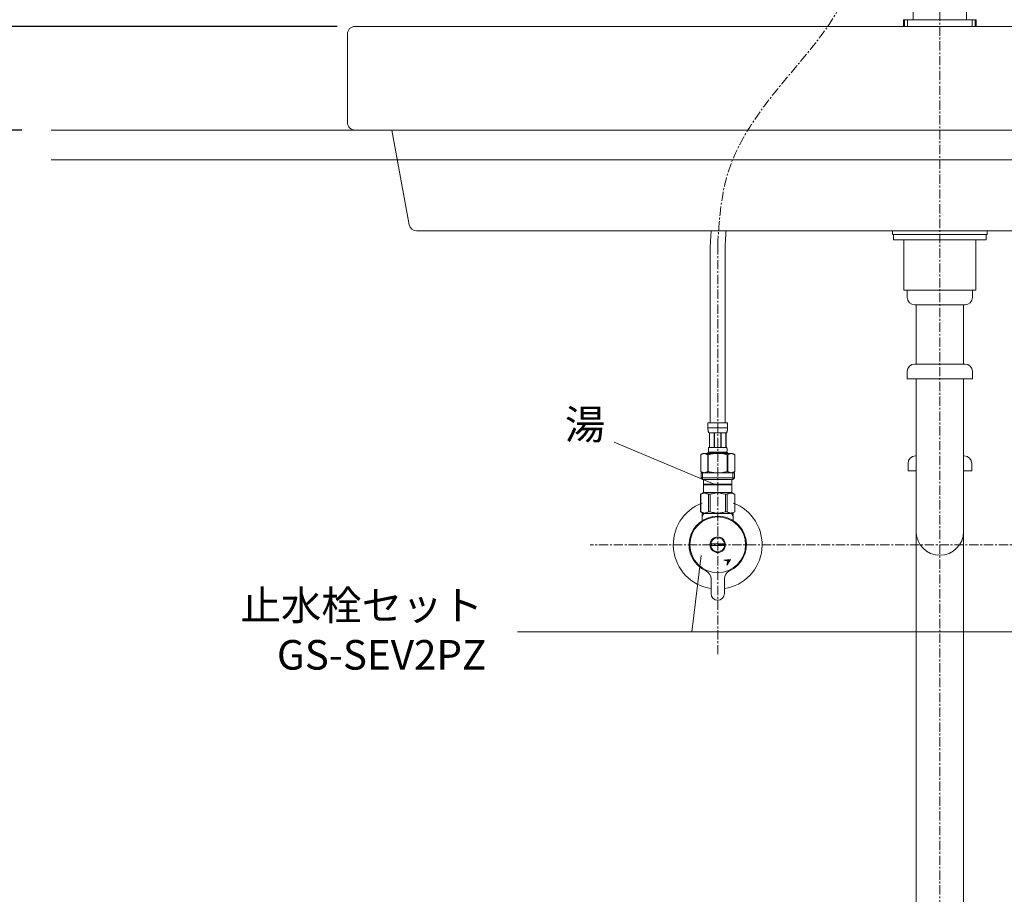
# Model space of a CAD drawing. Units: millimetres. Extents: x 66 to 4266, y 45 to 3015.
# Drawn here: x 840 to 1505, y 931 to 1521 of the extents above; entities that cross this region are included whole.
import ezdxf
from ezdxf.enums import TextEntityAlignment as Align

# ---------------------------------------------------------------- set-up
doc = ezdxf.new("R2010")
doc.units = ezdxf.units.MM
doc.linetypes.add('CENTER1', pattern=[10, 6.25, -1.25, 1.25, -1.25])
doc.layers.get('0').update_dxf_attribs({"lineweight": 5})
for name, color, linetype, lineweight in [('中心線', 1, 'CENTER1', 0), ('寸法', 3, 'Continuous', 5), ('文字', 4, 'Continuous', 15), ('止水栓', 252, 'Continuous', 15), ('水栓', 2, 'Continuous', 15), ('洗面', 150, 'Continuous', 15), ('細線', 7, 'Continuous', 9), ('配管', 31, 'Continuous', 15)]:
    doc.layers.add(name, color=color, linetype=linetype, lineweight=lineweight)
doc.styles.add('japanese', font='romans.shx', dxfattribs={"bigfont": 'bigfont.shx'})
doc.dimstyles.new('KIHON', dxfattribs={"dimscale": 10, "dimtxt": 2.5, "dimasz": 2.5, "dimexe": 0, "dimexo": 2, "dimgap": 1, "dimtad": 1, "dimdec": 0, "dimdsep": 46, "dimtxsty": 'japanese', "dimblk": 'OPEN30', "dimcen": 2.5, "dimadec": 0, "dimazin": 0, "dimtfac": 1, "dimtdec": 0, "dimtmove": 0, "dimatfit": 0, "dimfxl": 1, "dimarcsym": 0})

# ---------------------------------------------------------------- blocks, each defined once
blk = doc.blocks.new('_Open30')
at = {"color": 0, "linetype": 'ByBlock', "lineweight": -2}
for p, q in [((-1, 0.268), (0, 0)), ((0, 0), (-1, -0.268)), ((0, 0), (-1, 0))]:
    blk.add_line(p, q, dxfattribs=at)
blk = doc.blocks.new('*D171')
at = {"layer": 'Defpoints', "color": 0, "transparency": 16777216}
for p in [(661.26, 1516.86), (1074.25, 1516.86), (861.26, 696.86)]:
    blk.add_point(p, dxfattribs=at)
at = {"layer": '寸法', "color": 0, "lineweight": -2, "transparency": 16777216}
for p, q in [((1054.25, 1516.86), (661.26, 1516.86)), ((661.26, 721.86), (661.26, 1491.86)), ((841.26, 696.86), (661.26, 696.86))]:
    blk.add_line(p, q, dxfattribs=at)
at = {"layer": '寸法', "color": 0, "lineweight": -2, "transparency": 16777216, "xscale": 25, "yscale": 25, "zscale": 25}
for p, rotation in [((661.26, 1516.86), 90), ((661.26, 696.86), 270)]:
    blk.add_blockref('_Open30', p, dxfattribs=dict(at, rotation=rotation))
at = {"layer": '寸法', "color": 0, "transparency": 16777216, "insert": (638.76, 1106.86), "char_height": 25, "attachment_point": 5, "rotation": 90, "style": 'japanese'}
blk.add_mtext('820', dxfattribs=at)
blk = doc.blocks.new('*D153')
at = {"layer": 'Defpoints', "color": 0, "transparency": 16777216}
for p in [(1074.25, 1516.86), (761.26, 1446.86), (861.26, 1446.86)]:
    blk.add_point(p, dxfattribs=at)
at = {"layer": '寸法', "color": 0, "lineweight": -2, "transparency": 16777216}
for p, q in [((1054.25, 1516.86), (761.26, 1516.86)), ((761.26, 1491.86), (761.26, 1471.86)), ((841.26, 1446.86), (761.26, 1446.86))]:
    blk.add_line(p, q, dxfattribs=at)
at = {"layer": '寸法', "color": 0, "lineweight": -2, "transparency": 16777216, "xscale": 25, "yscale": 25, "zscale": 25}
for p, rotation in [((761.26, 1516.86), 90), ((761.26, 1446.86), 270)]:
    blk.add_blockref('_Open30', p, dxfattribs=dict(at, rotation=rotation))
at = {"layer": '寸法', "color": 0, "transparency": 16777216, "insert": (738.76, 1481.86), "char_height": 25, "attachment_point": 5, "rotation": 90, "style": 'japanese'}
blk.add_mtext('70', dxfattribs=at)
blk = doc.blocks.new('*D154')
at = {"layer": 'Defpoints', "color": 0, "transparency": 16777216}
for p in [(861.26, 1446.86), (761.26, 696.86), (861.26, 696.86)]:
    blk.add_point(p, dxfattribs=at)
at = {"layer": '寸法', "color": 0, "lineweight": -2, "transparency": 16777216}
for p, q in [((841.26, 1446.86), (761.26, 1446.86)), ((761.26, 1421.86), (761.26, 721.86)), ((841.26, 696.86), (761.26, 696.86))]:
    blk.add_line(p, q, dxfattribs=at)
at = {"layer": '寸法', "color": 0, "lineweight": -2, "transparency": 16777216, "xscale": 25, "yscale": 25, "zscale": 25}
for p, rotation in [((761.26, 1446.86), 90), ((761.26, 696.86), 270)]:
    blk.add_blockref('_Open30', p, dxfattribs=dict(at, rotation=rotation))
at = {"layer": '寸法', "color": 0, "transparency": 16777216, "insert": (738.76, 1071.86), "char_height": 25, "attachment_point": 5, "rotation": 90, "style": 'japanese'}
blk.add_mtext('750', dxfattribs=at)

msp = doc.modelspace()

# ---------------------------------------------------------------- linework, layer by layer
at = {"layer": '中心線'}
for p, q in [((1461.26, 1816.86), (1461.26, 596.97)), ((1311.26, 1249.13), (1311.26, 1091.86)), ((1697.3, 1166.86), (1225.23, 1166.86))]:
    msp.add_line(p, q, dxfattribs=at)
for points in [[(1311.26, 1369.13), (1317.66, 1416.24), (1347.63, 1469.58), (1401.7, 1550.26), (1406.26, 1586.69)], [(1311.26, 1369.13), (1311.26, 1249.13)]]:
    msp.add_spline(points, degree=3, dxfattribs=at)
at = {"layer": '文字'}
for p, q in [((1308.93, 1207.7), (1241.33, 1236.12)), ((1300.01, 1159.66), (1293.68, 1108.09)), ((1593.68, 1108.09), (1175.96, 1108.09))]:
    msp.add_line(p, q, dxfattribs=at)
at = {"layer": '止水栓'}
for p, q in [((1304.66, 1249.13), (1317.86, 1249.13)), ((1304.66, 1249.13), (1304.66, 1245.71)), ((1317.86, 1245.83), (1304.66, 1245.83)), ((1304.67, 1245.6), (1304.66, 1245.71)), ((1304.67, 1245.49), (1304.67, 1245.6)), ((1304.67, 1245.37), (1304.67, 1245.49)), ((1304.67, 1245.26), (1304.67, 1245.37)), ((1304.68, 1245.14), (1304.67, 1245.26)), ((1304.68, 1245.03), (1304.68, 1245.14)), ((1304.69, 1244.92), (1304.68, 1245.03)), ((1304.69, 1244.8), (1304.69, 1244.92)), ((1304.7, 1244.69), (1304.69, 1244.8)), ((1304.71, 1244.58), (1304.7, 1244.69)), ((1304.72, 1244.47), (1304.71, 1244.58)), ((1304.73, 1244.35), (1304.72, 1244.47)), ((1304.74, 1244.24), (1304.73, 1244.35)), ((1304.76, 1244.13), (1304.74, 1244.24)), ((1304.77, 1244.02), (1304.76, 1244.13)), ((1304.79, 1243.91), (1304.77, 1244.02)), ((1304.81, 1243.8), (1304.79, 1243.91)), ((1304.83, 1243.69), (1304.81, 1243.8)), ((1304.85, 1243.58), (1304.83, 1243.69)), ((1304.87, 1243.47), (1304.85, 1243.58)), ((1304.9, 1243.36), (1304.87, 1243.47)), ((1304.92, 1243.26), (1304.9, 1243.36)), ((1317.6, 1243.26), (1317.63, 1243.36)), ((1317.63, 1243.36), (1317.66, 1243.47)), ((1317.66, 1243.47), (1317.68, 1243.58)), ((1317.68, 1243.58), (1317.7, 1243.69)), ((1317.7, 1243.69), (1317.72, 1243.8)), ((1317.72, 1243.8), (1317.74, 1243.91)), ((1317.74, 1243.91), (1317.76, 1244.02)), ((1317.76, 1244.02), (1317.77, 1244.13)), ((1317.77, 1244.13), (1317.78, 1244.24)), ((1317.78, 1244.24), (1317.8, 1244.35)), ((1317.8, 1244.35), (1317.81, 1244.47)), ((1317.81, 1244.47), (1317.82, 1244.58)), ((1317.82, 1244.58), (1317.83, 1244.69)), ((1317.83, 1244.8), (1317.84, 1244.92)), ((1317.83, 1244.69), (1317.83, 1244.8)), ((1317.84, 1244.92), (1317.85, 1245.03)), ((1317.85, 1245.26), (1317.86, 1245.37)), ((1317.85, 1245.14), (1317.85, 1245.26)), ((1317.85, 1245.03), (1317.85, 1245.14)), ((1317.86, 1245.71), (1317.86, 1249.13)), ((1317.86, 1245.6), (1317.86, 1245.71)), ((1317.86, 1245.49), (1317.86, 1245.6)), ((1317.86, 1245.37), (1317.86, 1245.49)), ((1304.96, 1243.15), (1304.92, 1243.26)), ((1304.99, 1243.04), (1304.96, 1243.15)), ((1305.03, 1242.94), (1304.99, 1243.04)), ((1305.07, 1242.83), (1305.03, 1242.94)), ((1305.11, 1242.73), (1305.07, 1242.83)), ((1305.16, 1242.63), (1305.11, 1242.73)), ((1305.21, 1242.53), (1305.16, 1242.63)), ((1317.31, 1242.53), (1305.21, 1242.53)), ((1305.63, 1242.53), (1305.63, 1232.63)), ((1305.72, 1242.53), (1305.72, 1232.63)), ((1305.74, 1242.53), (1305.74, 1232.63)), ((1308.83, 1242.53), (1308.83, 1232.63)), ((1309.06, 1242.53), (1309.06, 1232.63)), ((1313.46, 1242.53), (1313.46, 1232.63)), ((1313.69, 1242.53), (1313.69, 1232.63)), ((1316.79, 1232.63), (1316.79, 1242.53)), ((1316.8, 1242.53), (1316.8, 1232.63)), ((1316.9, 1242.53), (1316.9, 1232.63)), ((1317.31, 1242.53), (1317.37, 1242.63)), ((1317.37, 1242.63), (1317.42, 1242.73)), ((1317.42, 1242.73), (1317.46, 1242.83)), ((1317.46, 1242.83), (1317.5, 1242.94)), ((1317.5, 1242.94), (1317.54, 1243.04)), ((1317.54, 1243.04), (1317.57, 1243.15)), ((1317.57, 1243.15), (1317.6, 1243.26)), ((1304.93, 1231.28), (1304.94, 1231.33)), ((1304.93, 1231.23), (1304.93, 1231.28)), ((1304.93, 1231.18), (1304.93, 1231.23)), ((1304.93, 1231.13), (1304.93, 1231.18)), ((1304.93, 1231.08), (1304.93, 1231.13)), ((1304.93, 1231.03), (1304.93, 1231.08)), ((1304.93, 1230.98), (1304.93, 1231.03)), ((1304.93, 1230.93), (1304.93, 1230.98)), ((1304.93, 1230.88), (1304.93, 1230.93)), ((1304.93, 1230.83), (1304.93, 1230.88)), ((1304.93, 1230.78), (1304.93, 1230.83)), ((1304.93, 1230.73), (1304.93, 1230.78)), ((1304.93, 1230.68), (1304.93, 1230.73)), ((1304.94, 1230.63), (1304.93, 1230.68)), ((1304.94, 1231.43), (1304.95, 1231.48)), ((1304.94, 1231.38), (1304.94, 1231.43)), ((1304.94, 1231.33), (1304.94, 1231.38)), ((1304.94, 1230.58), (1304.94, 1230.63)), ((1304.94, 1230.53), (1304.94, 1230.58)), ((1304.95, 1230.48), (1304.94, 1230.53)), ((1304.95, 1231.53), (1304.96, 1231.58)), ((1304.95, 1231.48), (1304.95, 1231.53)), ((1304.95, 1230.43), (1304.95, 1230.48)), ((1304.96, 1230.38), (1304.95, 1230.43)), ((1304.96, 1231.63), (1304.97, 1231.68)), ((1304.96, 1231.58), (1304.96, 1231.63)), ((1304.96, 1230.33), (1304.96, 1230.38)), ((1304.97, 1230.28), (1304.96, 1230.33)), ((1304.97, 1231.73), (1304.98, 1231.78)), ((1304.97, 1231.68), (1304.97, 1231.73)), ((1304.97, 1230.23), (1304.97, 1230.28)), ((1304.98, 1230.18), (1304.97, 1230.23)), ((1304.98, 1231.78), (1304.99, 1231.83)), ((1304.99, 1230.13), (1304.98, 1230.18)), ((1304.99, 1231.88), (1305, 1231.93)), ((1304.99, 1231.83), (1304.99, 1231.88)), ((1304.99, 1230.08), (1304.99, 1230.13)), ((1305, 1230.03), (1304.99, 1230.08)), ((1305, 1231.93), (1305.01, 1231.98)), ((1305.01, 1229.98), (1305, 1230.03)), ((1305.01, 1231.98), (1305.02, 1232.03)), ((1305.02, 1232.03), (1305.03, 1232.08)), ((1305.03, 1232.08), (1305.04, 1232.13)), ((1305.04, 1232.13), (1305.05, 1232.18)), ((1305.05, 1232.18), (1305.06, 1232.23)), ((1305.06, 1232.23), (1305.08, 1232.28)), ((1305.08, 1232.28), (1305.09, 1232.33)), ((1305.09, 1232.33), (1305.11, 1232.38)), ((1305.11, 1232.38), (1305.12, 1232.43)), ((1305.12, 1232.43), (1305.14, 1232.48)), ((1305.14, 1232.48), (1305.16, 1232.53)), ((1305.16, 1232.53), (1305.19, 1232.58)), ((1305.19, 1232.58), (1305.21, 1232.63)), ((1305.21, 1232.63), (1317.31, 1232.63)), ((1317.34, 1232.58), (1317.31, 1232.63)), ((1317.36, 1232.53), (1317.34, 1232.58)), ((1317.38, 1232.48), (1317.36, 1232.53)), ((1317.4, 1232.43), (1317.38, 1232.48)), ((1317.42, 1232.38), (1317.4, 1232.43)), ((1317.44, 1232.33), (1317.42, 1232.38)), ((1317.45, 1232.28), (1317.44, 1232.33)), ((1317.46, 1232.23), (1317.45, 1232.28)), ((1317.48, 1232.18), (1317.46, 1232.23)), ((1317.49, 1232.13), (1317.48, 1232.18)), ((1317.5, 1232.08), (1317.49, 1232.13)), ((1317.51, 1232.03), (1317.5, 1232.08)), ((1317.52, 1231.98), (1317.51, 1232.03)), ((1317.53, 1231.93), (1317.52, 1231.98)), ((1317.52, 1229.98), (1317.53, 1230.03)), ((1317.53, 1231.88), (1317.53, 1231.93)), ((1317.54, 1231.83), (1317.53, 1231.88)), ((1317.53, 1230.08), (1317.54, 1230.13)), ((1317.53, 1230.03), (1317.53, 1230.08)), ((1317.55, 1231.78), (1317.54, 1231.83)), ((1317.54, 1230.13), (1317.55, 1230.18)), ((1317.56, 1231.73), (1317.55, 1231.78)), ((1317.55, 1230.18), (1317.56, 1230.23)), ((1317.56, 1231.68), (1317.56, 1231.73)), ((1317.57, 1231.63), (1317.56, 1231.68)), ((1317.56, 1230.28), (1317.57, 1230.33)), ((1317.56, 1230.23), (1317.56, 1230.28)), ((1317.57, 1231.58), (1317.57, 1231.63)), ((1317.58, 1231.53), (1317.57, 1231.58)), ((1317.57, 1230.38), (1317.58, 1230.43)), ((1317.57, 1230.33), (1317.57, 1230.38)), ((1317.58, 1231.48), (1317.58, 1231.53)), ((1317.58, 1231.43), (1317.58, 1231.48)), ((1317.59, 1231.38), (1317.58, 1231.43)), ((1317.58, 1230.53), (1317.59, 1230.58)), ((1317.58, 1230.48), (1317.58, 1230.53)), ((1317.58, 1230.43), (1317.58, 1230.48)), ((1317.59, 1231.33), (1317.59, 1231.38)), ((1317.59, 1231.28), (1317.59, 1231.33)), ((1317.59, 1231.23), (1317.59, 1231.28)), ((1317.6, 1231.18), (1317.59, 1231.23)), ((1317.59, 1230.73), (1317.6, 1230.78)), ((1317.59, 1230.68), (1317.59, 1230.73)), ((1317.59, 1230.63), (1317.59, 1230.68)), ((1317.59, 1230.58), (1317.59, 1230.63)), ((1317.6, 1231.13), (1317.6, 1231.18)), ((1317.6, 1231.08), (1317.6, 1231.13)), ((1317.6, 1231.03), (1317.6, 1231.08)), ((1317.6, 1230.98), (1317.6, 1231.03)), ((1317.6, 1230.93), (1317.6, 1230.98)), ((1317.6, 1230.88), (1317.6, 1230.93)), ((1317.6, 1230.83), (1317.6, 1230.88)), ((1317.6, 1230.78), (1317.6, 1230.83)), ((1301.41, 1228.56), (1299.76, 1227.61)), ((1299.76, 1227.61), (1299.98, 1227.73)), ((1299.76, 1227.61), (1299.76, 1216.31)), ((1299.76, 1227.61), (1299.76, 1216.31)), ((1299.76, 1227.61), (1299.76, 1227.61)), ((1299.98, 1227.73), (1300.2, 1227.84)), ((1300.2, 1227.84), (1300.42, 1227.95)), ((1300.42, 1227.95), (1300.63, 1228.05)), ((1300.63, 1228.05), (1300.84, 1228.14)), ((1300.84, 1228.14), (1301.05, 1228.23)), ((1301.05, 1228.23), (1301.26, 1228.31)), ((1301.26, 1228.31), (1301.47, 1228.38)), ((1301.41, 1228.56), (1321.12, 1228.56)), ((1301.47, 1228.38), (1301.68, 1228.45)), ((1301.68, 1228.45), (1301.89, 1228.51)), ((1301.89, 1228.51), (1302.1, 1228.56)), ((1302.2, 1228.56), (1302.41, 1228.51)), ((1302.41, 1228.51), (1302.62, 1228.45)), ((1302.62, 1228.45), (1302.83, 1228.38)), ((1302.83, 1228.38), (1303.04, 1228.31)), ((1303.04, 1228.31), (1303.25, 1228.23)), ((1303.25, 1228.23), (1303.46, 1228.14)), ((1303.46, 1228.14), (1303.67, 1228.05)), ((1303.67, 1228.05), (1303.46, 1228.14)), ((1303.67, 1228.05), (1303.89, 1227.95)), ((1303.89, 1227.95), (1303.67, 1228.05)), ((1303.89, 1227.95), (1304.1, 1227.84)), ((1304.1, 1227.84), (1303.89, 1227.95)), ((1304.1, 1227.84), (1304.32, 1227.73)), ((1304.32, 1227.73), (1304.1, 1227.84)), ((1304.32, 1227.73), (1304.54, 1227.61)), ((1304.54, 1227.61), (1304.32, 1227.73)), ((1304.54, 1227.61), (1304.54, 1216.31)), ((1304.54, 1227.61), (1304.89, 1227.61)), ((1304.66, 1229.11), (1304.66, 1228.56)), ((1317.86, 1229.11), (1304.66, 1229.11)), ((1304.89, 1227.61), (1305.33, 1227.73)), ((1305.33, 1227.73), (1304.89, 1227.61)), ((1304.89, 1227.61), (1304.89, 1216.31)), ((1305.02, 1229.93), (1305.01, 1229.98)), ((1305.03, 1229.88), (1305.02, 1229.93)), ((1305.04, 1229.83), (1305.03, 1229.88)), ((1305.05, 1229.78), (1305.04, 1229.83)), ((1305.06, 1229.73), (1305.05, 1229.78)), ((1305.08, 1229.68), (1305.06, 1229.73)), ((1305.09, 1229.63), (1305.08, 1229.68)), ((1305.11, 1229.58), (1305.09, 1229.63)), ((1305.12, 1229.53), (1305.11, 1229.58)), ((1305.14, 1229.48), (1305.12, 1229.53)), ((1305.16, 1229.43), (1305.14, 1229.48)), ((1305.19, 1229.38), (1305.16, 1229.43)), ((1305.21, 1229.33), (1305.19, 1229.38)), ((1305.21, 1229.33), (1305.21, 1229.11)), ((1317.31, 1229.33), (1305.21, 1229.33)), ((1305.33, 1227.73), (1305.77, 1227.84)), ((1305.77, 1227.84), (1305.33, 1227.73)), ((1305.77, 1227.84), (1306.2, 1227.95)), ((1306.2, 1227.95), (1305.77, 1227.84)), ((1306.2, 1227.95), (1306.62, 1228.05)), ((1306.62, 1228.05), (1306.2, 1227.95)), ((1306.62, 1228.05), (1307.05, 1228.14)), ((1307.05, 1228.14), (1306.62, 1228.05)), ((1307.05, 1228.14), (1307.47, 1228.23)), ((1307.47, 1228.23), (1307.89, 1228.31)), ((1307.89, 1228.31), (1307.47, 1228.23)), ((1307.89, 1228.31), (1308.31, 1228.38)), ((1308.31, 1228.38), (1307.89, 1228.31)), ((1308.73, 1228.45), (1308.31, 1228.38)), ((1309.15, 1228.51), (1308.73, 1228.45)), ((1309.57, 1228.56), (1309.15, 1228.51)), ((1317.19, 1227.73), (1317.63, 1227.61)), ((1317.31, 1229.33), (1317.34, 1229.38)), ((1317.31, 1229.33), (1317.31, 1229.11)), ((1317.34, 1229.38), (1317.36, 1229.43)), ((1317.36, 1229.43), (1317.38, 1229.48)), ((1317.38, 1229.48), (1317.4, 1229.53)), ((1317.4, 1229.53), (1317.42, 1229.58)), ((1317.42, 1229.58), (1317.44, 1229.63)), ((1317.44, 1229.63), (1317.45, 1229.68)), ((1317.45, 1229.68), (1317.46, 1229.73)), ((1317.46, 1229.73), (1317.48, 1229.78)), ((1317.48, 1229.78), (1317.49, 1229.83)), ((1317.49, 1229.83), (1317.5, 1229.88)), ((1317.5, 1229.88), (1317.51, 1229.93)), ((1317.51, 1229.93), (1317.52, 1229.98)), ((1317.63, 1227.61), (1317.63, 1216.31)), ((1317.99, 1227.61), (1317.63, 1227.61)), ((1317.86, 1229.11), (1317.86, 1228.56)), ((1318.21, 1227.73), (1317.99, 1227.61)), ((1317.99, 1227.61), (1318.21, 1227.73)), ((1317.99, 1227.61), (1317.99, 1216.31)), ((1318.43, 1227.84), (1318.21, 1227.73)), ((1318.21, 1227.73), (1318.43, 1227.84)), ((1318.64, 1227.95), (1318.43, 1227.84)), ((1318.43, 1227.84), (1318.64, 1227.95)), ((1318.85, 1228.05), (1318.64, 1227.95)), ((1318.64, 1227.95), (1318.85, 1228.05)), ((1319.07, 1228.14), (1318.85, 1228.05)), ((1318.85, 1228.05), (1319.07, 1228.14)), ((1319.28, 1228.23), (1319.07, 1228.14)), ((1319.07, 1228.14), (1319.28, 1228.23)), ((1319.49, 1228.31), (1319.28, 1228.23)), ((1319.28, 1228.23), (1319.49, 1228.31)), ((1319.7, 1228.38), (1319.49, 1228.31)), ((1319.91, 1228.45), (1319.7, 1228.38)), ((1320.12, 1228.51), (1319.91, 1228.45)), ((1320.33, 1228.56), (1320.12, 1228.51)), ((1320.64, 1228.51), (1320.43, 1228.56)), ((1320.85, 1228.45), (1320.64, 1228.51)), ((1321.05, 1228.38), (1320.85, 1228.45)), ((1321.26, 1228.31), (1321.05, 1228.38)), ((1321.12, 1228.56), (1322.76, 1227.61)), ((1321.48, 1228.23), (1321.26, 1228.31)), ((1321.69, 1228.14), (1321.48, 1228.23)), ((1321.9, 1228.05), (1321.69, 1228.14)), ((1322.11, 1227.95), (1321.9, 1228.05)), ((1322.33, 1227.84), (1322.11, 1227.95)), ((1322.54, 1227.73), (1322.33, 1227.84)), ((1322.76, 1227.61), (1322.54, 1227.73)), ((1322.76, 1227.61), (1322.76, 1216.31)), ((1322.77, 1227.61), (1322.76, 1227.61)), ((1299.76, 1216.31), (1301.41, 1215.36)), ((1299.98, 1216.19), (1299.76, 1216.31)), ((1299.76, 1216.31), (1299.76, 1216.31)), ((1300.2, 1216.08), (1299.98, 1216.19)), ((1299.99, 1215.36), (1299.99, 1212.06)), ((1299.99, 1215.36), (1322.54, 1215.36)), ((1299.99, 1212.06), (1301.09, 1210.96)), ((1322.54, 1212.06), (1299.99, 1212.06)), ((1300.42, 1215.97), (1300.2, 1216.08)), ((1300.63, 1215.87), (1300.42, 1215.97)), ((1300.84, 1215.78), (1300.63, 1215.87)), ((1301.05, 1215.69), (1300.84, 1215.78)), ((1301.03, 1215.36), (1301.03, 1210.96)), ((1321.49, 1210.96), (1301.03, 1210.96)), ((1301.26, 1215.61), (1301.05, 1215.69)), ((1301.47, 1215.54), (1301.26, 1215.61)), ((1301.68, 1215.47), (1301.47, 1215.54)), ((1301.64, 1210.96), (1301.64, 1207.66)), ((1301.89, 1215.41), (1301.68, 1215.47)), ((1302.1, 1215.36), (1301.89, 1215.41)), ((1302.41, 1215.41), (1302.2, 1215.36)), ((1302.62, 1215.47), (1302.41, 1215.41)), ((1302.83, 1215.54), (1302.62, 1215.47)), ((1303.04, 1215.61), (1302.83, 1215.54)), ((1303.25, 1215.69), (1303.04, 1215.61)), ((1303.46, 1215.78), (1303.25, 1215.69)), ((1303.67, 1215.87), (1303.46, 1215.78)), ((1303.89, 1215.97), (1303.67, 1215.87)), ((1304.1, 1216.08), (1303.89, 1215.97)), ((1304.32, 1216.19), (1304.1, 1216.08)), ((1304.54, 1216.31), (1304.32, 1216.19)), ((1304.54, 1216.31), (1304.89, 1216.31)), ((1305.33, 1216.19), (1304.89, 1216.31)), ((1305.77, 1216.08), (1305.33, 1216.19)), ((1306.2, 1215.97), (1305.77, 1216.08)), ((1306.62, 1215.87), (1306.2, 1215.97)), ((1307.05, 1215.78), (1306.62, 1215.87)), ((1307.47, 1215.69), (1307.05, 1215.78)), ((1307.89, 1215.61), (1307.47, 1215.69)), ((1308.31, 1215.54), (1307.89, 1215.61)), ((1308.73, 1215.47), (1308.31, 1215.54)), ((1309.15, 1215.41), (1308.73, 1215.47)), ((1309.57, 1215.36), (1309.15, 1215.41)), ((1317.19, 1216.19), (1317.63, 1216.31)), ((1317.99, 1216.31), (1317.63, 1216.31)), ((1317.99, 1216.31), (1318.21, 1216.19)), ((1318.21, 1216.19), (1318.43, 1216.08)), ((1318.43, 1216.08), (1318.64, 1215.97)), ((1318.64, 1215.97), (1318.85, 1215.87)), ((1318.85, 1215.87), (1319.07, 1215.78)), ((1319.07, 1215.78), (1319.28, 1215.69)), ((1319.28, 1215.69), (1319.49, 1215.61)), ((1319.49, 1215.61), (1319.7, 1215.54)), ((1319.7, 1215.54), (1319.91, 1215.47)), ((1319.91, 1215.47), (1320.12, 1215.41)), ((1320.12, 1215.41), (1320.33, 1215.36)), ((1320.43, 1215.36), (1320.64, 1215.41)), ((1320.64, 1215.41), (1320.85, 1215.47)), ((1320.85, 1215.47), (1321.05, 1215.54)), ((1320.89, 1210.96), (1320.89, 1207.66)), ((1321.05, 1215.54), (1321.26, 1215.61)), ((1322.76, 1216.31), (1321.12, 1215.36)), ((1321.26, 1215.61), (1321.48, 1215.69)), ((1322.54, 1212.06), (1321.44, 1210.96)), ((1321.48, 1215.69), (1321.69, 1215.78)), ((1321.49, 1215.36), (1321.49, 1210.96)), ((1321.69, 1215.78), (1321.9, 1215.87)), ((1321.9, 1215.87), (1322.11, 1215.97)), ((1322.11, 1215.97), (1322.33, 1216.08)), ((1322.33, 1216.08), (1322.54, 1216.19)), ((1322.54, 1216.19), (1322.76, 1216.31)), ((1322.54, 1215.36), (1322.54, 1212.06)), ((1322.77, 1216.31), (1322.76, 1216.31)), ((1301.64, 1207.66), (1320.89, 1207.66)), ((1302.1, 1207.66), (1301.77, 1207.33)), ((1301.77, 1207.33), (1301.77, 1202.16)), ((1301.77, 1207.33), (1320.76, 1207.33)), ((1320.43, 1207.66), (1320.76, 1207.33)), ((1320.76, 1207.33), (1320.76, 1202.16)), ((1299.74, 1200.98), (1301.77, 1202.16)), ((1299.74, 1200.98), (1299.76, 1201)), ((1299.76, 1201), (1299.74, 1200.98)), ((1299.74, 1200.98), (1299.74, 1189.03)), ((1299.76, 1200.98), (1299.74, 1200.98)), ((1299.76, 1200.98), (1300.15, 1201.17)), ((1299.76, 1200.98), (1299.76, 1189.03)), ((1300.15, 1201.17), (1300.52, 1201.34)), ((1300.15, 1201.17), (1300.52, 1201.34)), ((1300.52, 1201.34), (1300.89, 1201.48)), ((1300.52, 1201.34), (1300.89, 1201.48)), ((1300.89, 1201.48), (1301.26, 1201.6)), ((1300.89, 1201.48), (1301.26, 1201.6)), ((1301.26, 1201.6), (1301.63, 1201.69)), ((1301.63, 1201.69), (1302, 1201.77)), ((1320.76, 1202.16), (1301.77, 1202.16)), ((1302.72, 1201.77), (1303.09, 1201.69)), ((1303.09, 1201.69), (1303.46, 1201.6)), ((1303.46, 1201.6), (1303.83, 1201.48)), ((1303.83, 1201.48), (1304.2, 1201.34)), ((1304.2, 1201.34), (1304.57, 1201.17)), ((1304.57, 1201.17), (1304.96, 1200.98)), ((1304.96, 1200.98), (1304.96, 1189.03)), ((1306.07, 1200.98), (1304.96, 1200.98)), ((1306.07, 1200.98), (1306.84, 1201.17)), ((1306.07, 1200.98), (1306.07, 1189.03)), ((1306.84, 1201.17), (1307.59, 1201.34)), ((1307.59, 1201.34), (1308.33, 1201.48)), ((1310.16, 1201.81), (1310.9, 1201.84)), ((1311.63, 1201.84), (1310.9, 1201.84)), ((1311.63, 1201.84), (1312.37, 1201.81)), ((1312.36, 1201.81), (1311.63, 1201.84)), ((1314.94, 1201.34), (1314.19, 1201.48)), ((1315.69, 1201.17), (1314.94, 1201.34)), ((1316.46, 1200.98), (1315.69, 1201.17)), ((1316.46, 1200.98), (1316.46, 1189.03)), ((1316.46, 1200.98), (1317.57, 1200.98)), ((1317.95, 1201.17), (1317.57, 1200.98)), ((1317.57, 1200.98), (1317.57, 1189.03)), ((1318.33, 1201.34), (1317.95, 1201.17)), ((1318.7, 1201.48), (1318.33, 1201.34)), ((1319.07, 1201.6), (1318.7, 1201.48)), ((1319.44, 1201.69), (1319.07, 1201.6)), ((1319.81, 1201.77), (1319.44, 1201.69)), ((1320.9, 1201.69), (1320.53, 1201.77)), ((1322.79, 1200.98), (1320.76, 1202.16)), ((1321.26, 1201.6), (1320.9, 1201.69)), ((1321.63, 1201.48), (1321.26, 1201.6)), ((1321.63, 1201.48), (1321.26, 1201.6)), ((1322, 1201.34), (1321.63, 1201.48)), ((1322, 1201.34), (1321.63, 1201.48)), ((1322.38, 1201.17), (1322, 1201.34)), ((1322.38, 1201.17), (1322, 1201.34)), ((1322.76, 1200.98), (1322.38, 1201.17)), ((1322.76, 1200.98), (1322.76, 1189.03)), ((1301.77, 1187.86), (1299.74, 1189.03)), ((1299.76, 1189.02), (1299.74, 1189.03)), ((1299.76, 1189.03), (1299.74, 1189.03)), ((1299.76, 1189.03), (1300.15, 1188.85)), ((1301.77, 1187.86), (1299.76, 1189.02)), ((1300.15, 1188.85), (1300.52, 1188.68)), ((1300.52, 1188.68), (1300.89, 1188.54)), ((1300.76, 1182.58), (1300.76, 1187.86)), ((1300.76, 1187.86), (1321.76, 1187.86)), ((1300.76, 1185.85), (1301.93, 1187.86)), ((1300.89, 1188.54), (1301.26, 1188.42)), ((1301.26, 1188.42), (1301.63, 1188.33)), ((1301.63, 1188.33), (1302, 1188.25)), ((1302.72, 1188.25), (1303.09, 1188.33)), ((1303.09, 1188.33), (1303.46, 1188.42)), ((1303.46, 1188.42), (1303.83, 1188.54)), ((1303.83, 1188.54), (1304.2, 1188.68)), ((1304.2, 1188.68), (1304.57, 1188.85)), ((1304.57, 1188.85), (1304.96, 1189.03)), ((1306.07, 1189.03), (1304.96, 1189.03)), ((1306.07, 1189.03), (1306.84, 1188.85)), ((1306.84, 1188.85), (1307.59, 1188.68)), ((1307.59, 1188.68), (1308.33, 1188.54)), ((1310.16, 1188.2), (1310.9, 1188.18)), ((1310.9, 1188.18), (1311.63, 1188.18)), ((1311.63, 1188.18), (1312.37, 1188.2)), ((1312.36, 1188.2), (1311.63, 1188.18)), ((1314.94, 1188.68), (1314.19, 1188.54)), ((1315.69, 1188.85), (1314.94, 1188.68)), ((1316.46, 1189.03), (1315.69, 1188.85)), ((1316.46, 1189.03), (1317.57, 1189.03)), ((1317.95, 1188.85), (1317.57, 1189.03)), ((1318.33, 1188.68), (1317.95, 1188.85)), ((1318.7, 1188.54), (1318.33, 1188.68)), ((1319.07, 1188.42), (1318.7, 1188.54)), ((1319.44, 1188.33), (1319.07, 1188.42)), ((1319.81, 1188.25), (1319.44, 1188.33)), ((1320.9, 1188.33), (1320.53, 1188.25)), ((1320.6, 1187.86), (1321.76, 1185.85)), ((1320.73, 1187.86), (1322.74, 1189.02)), ((1320.76, 1187.86), (1322.79, 1189.03)), ((1320.76, 1187.86), (1322.77, 1189.02)), ((1321.26, 1188.42), (1320.9, 1188.33)), ((1321.63, 1188.54), (1321.26, 1188.42)), ((1322, 1188.68), (1321.63, 1188.54)), ((1321.76, 1187.86), (1321.76, 1182.58)), ((1322.38, 1188.85), (1322, 1188.68)), ((1322.76, 1189.03), (1322.38, 1188.85)), ((1322.76, 1189.03), (1322.79, 1189.03)), ((1322.77, 1189.02), (1322.79, 1189.03)), ((1315.98, 1167.46), (1306.55, 1167.46)), ((1306.55, 1166.26), (1315.98, 1166.26)), ((1319.83, 1156.88), (1315.37, 1156.46)), ((1317.48, 1153.06), (1319.83, 1156.88)), ((1317.94, 1155.01), (1319.8, 1156.87)), ((1315.37, 1156.46), (1318.13, 1155.82)), ((1315.76, 1156.37), (1315.9, 1156.51)), ((1316.34, 1156.24), (1316.68, 1156.58)), ((1316.91, 1156.1), (1317.46, 1156.66)), ((1317.48, 1155.97), (1318.24, 1156.73)), ((1318.13, 1155.82), (1317.48, 1153.06)), ((1317.51, 1153.17), (1317.61, 1153.27)), ((1317.72, 1154.09), (1318.74, 1155.1)), ((1318.06, 1155.84), (1319.02, 1156.8)), ((1306.76, 1143.79), (1306.76, 1133.86)), ((1315.76, 1133.86), (1315.76, 1143.79))]:
    msp.add_line(p, q, dxfattribs=at)
for radius in [18.82, 5.25]:
    msp.add_circle((1311.26, 1166.86), radius, dxfattribs=at)
for centre, radius, start, end in [((1311.26, 1166.86), 30, 110.48732, 261.37307), ((1311.26, 1166.86), 30, 278.62693, 69.51268), ((1311.26, 1166.86), 19.35, 294.46902, 245.53096), ((1311.26, 1166.86), 4.75, 7.25675, 172.74325), ((1311.26, 1166.86), 4.75, 187.25675, 352.74325), ((1311.26, 1166.86), 3.95, 171.26302, 188.73698), ((1311.26, 1166.86), 3.95, 351.26302, 8.73698), ((1300.76, 1143.79), 6, 0, 65.53098), ((1321.76, 1143.79), 6, 114.46902, 180), ((1311.26, 1133.86), 4.5, 180, 359.99998)]:
    msp.add_arc(centre, radius, start, end, dxfattribs=at)
for points in [[(1306.27, 1369.13), (1306.47, 1372.4), (1306.67, 1375.64), (1306.89, 1378.86)], [(1316.27, 1369.13), (1316.48, 1372.39), (1316.68, 1375.64), (1316.91, 1378.86)]]:
    msp.add_open_spline(points, degree=3, dxfattribs=at)
for points in [[(1306.26, 1369.13), (1306.26, 1352.63), (1306.26, 1266.13), (1306.26, 1249.46), (1306.26, 1249.3), (1306.26, 1249.13)], [(1316.26, 1369.13), (1316.26, 1352.63), (1316.26, 1266.13), (1316.26, 1249.46), (1316.26, 1249.3), (1316.26, 1249.13)]]:
    msp.add_open_spline(points, degree=3, knots=[0, 0, 0, 0, 49.5, 49.5, 50, 50, 50, 50], dxfattribs=at)
for points in [[(1317.19, 1227.73), (1316.68, 1227.87), (1316.02, 1228.07), (1315.43, 1228.2), (1314.81, 1228.38), (1314.39, 1228.46), (1313.97, 1228.56)], [(1317.19, 1216.19), (1316.68, 1216.05), (1316.02, 1215.85), (1315.43, 1215.72), (1314.81, 1215.54), (1314.39, 1215.46), (1313.97, 1215.36)], [(1302, 1201.77), (1302.3, 1201.81), (1302.48, 1201.8), (1302.72, 1201.77)], [(1308.33, 1201.48), (1309.03, 1201.63), (1310.16, 1201.81)], [(1314.19, 1201.48), (1313.5, 1201.63), (1312.36, 1201.81)], [(1320.53, 1201.77), (1320.23, 1201.81), (1320.04, 1201.8), (1319.81, 1201.77)], [(1302, 1188.25), (1302.3, 1188.21), (1302.48, 1188.22), (1302.72, 1188.25)], [(1308.33, 1188.54), (1309.03, 1188.39), (1310.16, 1188.2)], [(1314.19, 1188.54), (1313.5, 1188.39), (1312.36, 1188.2)], [(1320.53, 1188.25), (1320.23, 1188.21), (1320.04, 1188.22), (1319.81, 1188.25)]]:
    msp.add_spline(points, degree=3, dxfattribs=at)
at = {"layer": '水栓', "linetype": 'Continuous'}
for p, q in [((1443.27, 1636.45), (1443.27, 1521.36)), ((1479.25, 1636.45), (1479.25, 1521.36)), ((1436.76, 1521.36), (1485.76, 1521.36)), ((1436.76, 1521.36), (1436.76, 1516.86)), ((1436.76, 1516.86), (1485.76, 1516.86)), ((1437.49, 1521.36), (1437.49, 1516.86)), ((1439.44, 1521.36), (1439.44, 1516.86)), ((1483.08, 1521.36), (1483.08, 1516.86)), ((1485.04, 1521.36), (1485.04, 1516.86)), ((1485.76, 1521.36), (1485.76, 1516.86))]:
    msp.add_line(p, q, dxfattribs=at)
at = {"layer": '洗面'}
for p, q in [((1103.01, 1382.96), (1091.26, 1446.86)), ((1107.93, 1378.86), (1814.6, 1378.86))]:
    msp.add_line(p, q, dxfattribs=at)
msp.add_lwpolyline([(1066.26, 1446.86), (1856.26, 1446.86, 0.414214), (1861.26, 1451.86), (1861.26, 1511.86, 0.414214), (1856.26, 1516.86), (1066.26, 1516.86, 0.414214), (1061.26, 1511.86), (1061.26, 1451.86, 0.414214)], format="xyb", close=True, dxfattribs=at)
msp.add_arc((1107.93, 1383.86), 5, 190.41603, 270, dxfattribs=at)
at = {"layer": '細線'}
for p, q in [((861.26, 1446.86), (2061.26, 1446.86)), ((2061.26, 1426.86), (861.26, 1426.86))]:
    msp.add_line(p, q, dxfattribs=at)
at = {"layer": '配管'}
for p, q in [((1429.22, 1378.86), (1429.22, 1376.36)), ((1429.22, 1378.86), (1493.31, 1378.86)), ((1429.22, 1376.36), (1493.31, 1376.36)), ((1429.98, 1376.36), (1429.98, 1372.86)), ((1492.55, 1376.36), (1492.55, 1372.86)), ((1493.31, 1378.86), (1493.31, 1376.36)), ((1429.98, 1372.86), (1492.55, 1372.86)), ((1436.92, 1338.86), (1436.92, 1372.86)), ((1485.61, 1338.86), (1485.61, 1372.86)), ((1436.92, 1338.86), (1485.61, 1338.86)), ((1439.26, 1333.86), (1439.26, 1338.86)), ((1483.26, 1333.86), (1483.26, 1338.86)), ((1444.26, 1328.86), (1478.26, 1328.86)), ((1445.26, 1288.86), (1445.26, 1328.86)), ((1477.26, 1288.86), (1477.26, 1328.86)), ((1439.26, 1283.86), (1439.26, 1278.86)), ((1478.26, 1288.86), (1444.26, 1288.86)), ((1483.26, 1283.86), (1483.26, 1278.86)), ((1439.26, 1278.86), (1483.26, 1278.86)), ((1445.26, 711.86), (1445.26, 1278.86)), ((1477.26, 711.86), (1477.26, 1278.86)), ((1445.26, 1226.78), (1444.76, 1226.78)), ((1477.76, 1226.78), (1477.26, 1226.78)), ((1439.76, 1221.78), (1439.76, 1216.78)), ((1439.76, 1216.78), (1445.26, 1216.78)), ((1477.26, 1216.78), (1482.76, 1216.78)), ((1482.76, 1221.78), (1482.76, 1216.78))]:
    msp.add_line(p, q, dxfattribs=at)
for centre, radius, start, end in [((1444.26, 1333.86), 5, 180, 270), ((1478.26, 1333.86), 5, 270, 0), ((1444.26, 1283.86), 5, 90, 180), ((1478.26, 1283.86), 5, 0, 90), ((1444.76, 1221.78), 5, 90, 180), ((1477.76, 1221.78), 5, 0, 90), ((1461.26, 1175.78), 16, 180, 0)]:
    msp.add_arc(centre, radius, start, end, dxfattribs=at)

# ---------------------------------------------------------------- texts
at = {"layer": '文字', "style": 'japanese'}
for s, p in [('湯', (1221.68, 1245.44)), ('止水栓セット', (1070.88, 1123.36)), ('GS-SEV2PZ', (1084.33, 1089.91))]:
    msp.add_text(s, height=20, dxfattribs=at).set_placement(p, align=Align.MIDDLE)

# ---------------------------------------------------------------- dimensions: what is measured, and where the dimension line sits
at = {"layer": '寸法'}
for base, p1, p2, picture, middle in [((661.26, 1516.86), (861.26, 696.86), (1074.25, 1516.86), '*D171', (638.76, 1106.86)), ((761.26, 696.86), (861.26, 1446.86), (861.26, 696.86), '*D154', (738.76, 1071.86))]:
    dim = msp.add_linear_dim(base=base, p1=p1, p2=p2, angle=90, dimstyle='KIHON', dxfattribs=at)
    dim.commit()
    dim.dimension.update_dxf_attribs({"geometry": picture, "text_midpoint": middle})
dim = msp.add_linear_dim(base=(761.26, 1446.86), p1=(1074.25, 1516.86), p2=(861.26, 1446.86), angle=90, dimstyle='KIHON', dxfattribs=at)
dim.commit()
dim.dimension.update_dxf_attribs({"geometry": '*D153', "text_midpoint": (761.26, 1481.86), "dimtype": 160})

doc.saveas('drawing.dxf')
